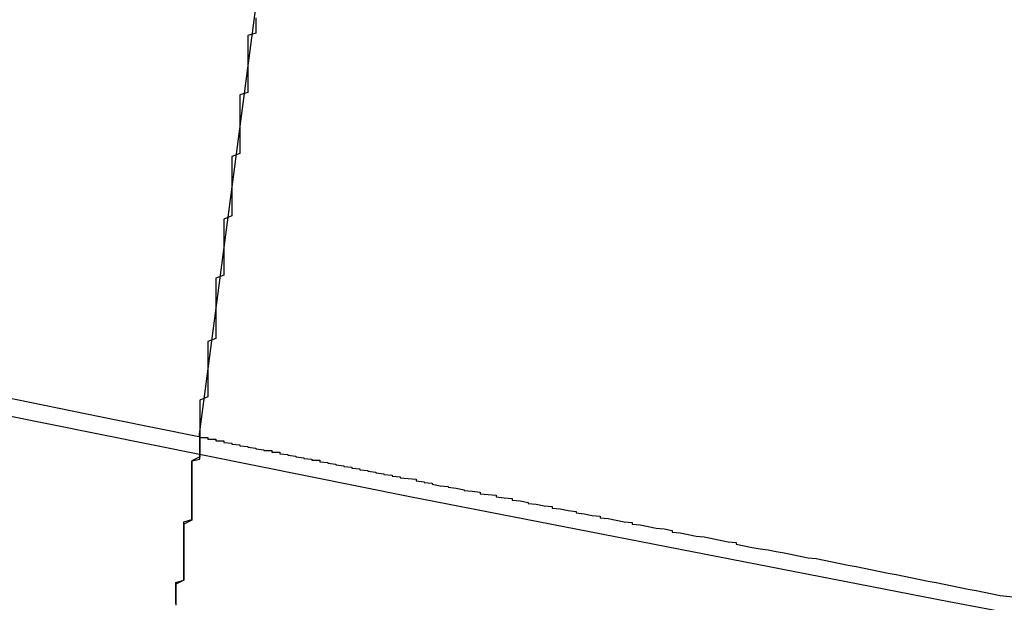
# Model space of a CAD drawing. Extents: x 1574 to 3724, y 372 to 1609.
# Drawn here: x 1687 to 1688, y 402 to 403 of the extents above; entities that cross this region are included whole.
import ezdxf

# ---------------------------------------------------------------- set-up
doc = ezdxf.new("R2010")
doc.units = 0
doc.header["$LTSCALE"] = 20
doc.layers.add('BLECH', color=253, linetype='CONTINUOUS')
doc.layers.add('RAHMEN', color=1, linetype='CONTINUOUS')

# ---------------------------------------------------------------- blocks, each defined once
blk = doc.blocks.new('*U53')
at = {"layer": 'BLECH', "color": 32}
for p in [(1687.5196, 403.2567, 262.6784), (1687.3888, 402.2629, 256.1784)]:
    blk.add_line(p, (1687.3888, 402.2629, 262.6784), dxfattribs=at)
at = {"layer": 'BLECH', "color": 32, "extrusion": (0.991445, -0.130526, 1e-15)}
for p in [(1687.5196, 403.2567, 262.6784), (1687.3888, 402.2629, 256.1784)]:
    blk.add_line(p, (1687.3888, 402.2629, 262.6784), dxfattribs=at)
at = {"layer": 'BLECH', "color": 32}
for points in [[(1687.46, 402.786, 253.841), (1687.46, 402.782, 253.833), (1687.46, 402.779, 253.826), (1687.46, 402.776, 253.819), (1687.46, 402.773, 253.811), (1687.46, 402.77, 253.804), (1687.46, 402.767, 253.796), (1687.45, 402.764, 253.789), (1687.45, 402.76, 253.782), (1687.45, 402.757, 253.774), (1687.45, 402.754, 253.767), (1687.45, 402.751, 253.759), (1687.45, 402.747, 253.752), (1687.45, 402.744, 253.744), (1687.45, 402.741, 253.737), (1687.45, 402.737, 253.73), (1687.45, 402.734, 253.722), (1687.45, 402.731, 253.715), (1687.45, 402.727, 253.707), (1687.45, 402.724, 253.7), (1687.45, 402.721, 253.692), (1687.45, 402.717, 253.685), (1687.45, 402.714, 253.677), (1687.45, 402.711, 253.67), (1687.45, 402.707, 253.662), (1687.45, 402.704, 253.655), (1687.45, 402.7, 253.648), (1687.45, 402.697, 253.64), (1687.45, 402.693, 253.633), (1687.44, 402.69, 253.625), (1687.44, 402.686, 253.618), (1687.44, 402.683, 253.61), (1687.44, 402.679, 253.603), (1687.44, 402.676, 253.595), (1687.44, 402.672, 253.588), (1687.44, 402.669, 253.58), (1687.44, 402.665, 253.573), (1687.44, 402.661, 253.565), (1687.44, 402.658, 253.558), (1687.44, 402.654, 253.55), (1687.44, 402.651, 253.543), (1687.44, 402.647, 253.535), (1687.44, 402.643, 253.528), (1687.44, 402.64, 253.52), (1687.44, 402.636, 253.513), (1687.44, 402.632, 253.505), (1687.44, 402.628, 253.498), (1687.44, 402.625, 253.49), (1687.44, 402.621, 253.483), (1687.44, 402.617, 253.475), (1687.43, 402.613, 253.468), (1687.43, 402.61, 253.46), (1687.43, 402.606, 253.453), (1687.43, 402.602, 253.445), (1687.43, 402.598, 253.438), (1687.43, 402.594, 253.43), (1687.43, 402.591, 253.423), (1687.43, 402.587, 253.415), (1687.43, 402.583, 253.408), (1687.43, 402.579, 253.4), (1687.43, 402.575, 253.393), (1687.43, 402.571, 253.385), (1687.43, 402.567, 253.378), (1687.43, 402.563, 253.37), (1687.43, 402.559, 253.363), (1687.43, 402.555, 253.355), (1687.43, 402.551, 253.348), (1687.43, 402.547, 253.34), (1687.43, 402.543, 253.333), (1687.43, 402.539, 253.325), (1687.42, 402.535, 253.318), (1687.42, 402.531, 253.31), (1687.42, 402.527, 253.303), (1687.42, 402.523, 253.295), (1687.42, 402.519, 253.288), (1687.42, 402.515, 253.28), (1687.42, 402.511, 253.273), (1687.42, 402.507, 253.265), (1687.42, 402.503, 253.258), (1687.42, 402.498, 253.25), (1687.42, 402.494, 253.243), (1687.42, 402.49, 253.235), (1687.42, 402.486, 253.228), (1687.42, 402.482, 253.22), (1687.42, 402.478, 253.213), (1687.42, 402.473, 253.205), (1687.42, 402.469, 253.198), (1687.42, 402.465, 253.191), (1687.41, 402.461, 253.183), (1687.41, 402.456, 253.176), (1687.41, 402.452, 253.168), (1687.41, 402.448, 253.161), (1687.41, 402.443, 253.153), (1687.41, 402.439, 253.146), (1687.41, 402.435, 253.139), (1687.41, 402.43, 253.131), (1687.41, 402.426, 253.124), (1687.41, 402.422, 253.116), (1687.41, 402.417, 253.109), (1687.41, 402.413, 253.101), (1687.41, 402.409, 253.094), (1687.41, 402.404, 253.087), (1687.41, 402.4, 253.079), (1687.41, 402.395, 253.072), (1687.41, 402.391, 253.064), (1687.41, 402.386, 253.057), (1687.4, 402.382, 253.05), (1687.4, 402.377, 253.042), (1687.4, 402.373, 253.035), (1687.4, 402.368, 253.028), (1687.4, 402.364, 253.02), (1687.4, 402.359, 253.013), (1687.4, 402.355, 253.006), (1687.4, 402.35, 252.998), (1687.4, 402.346, 252.991), (1687.4, 402.341, 252.984), (1687.4, 402.337, 252.976), (1687.4, 402.332, 252.969), (1687.4, 402.327, 252.962), (1687.4, 402.323, 252.954), (1687.4, 402.318, 252.947), (1687.4, 402.313, 252.94), (1687.39, 402.309, 252.932), (1687.39, 402.304, 252.925), (1687.39, 402.299, 252.918), (1687.39, 402.295, 252.911), (1687.39, 402.29, 252.903), (1687.39, 402.285, 252.896), (1687.39, 402.281, 252.889), (1687.39, 402.276, 252.882), (1687.39, 402.271, 252.874), (1687.39, 402.266, 252.867), (1687.39, 402.262, 252.86), (1687.39, 402.257, 252.853), (1687.39, 402.252, 252.845), (1687.39, 402.247, 252.838), (1687.39, 402.243, 252.831), (1687.39, 402.238, 252.824), (1687.38, 402.233, 252.817), (1687.38, 402.228, 252.81), (1687.38, 402.223, 252.802), (1687.38, 402.218, 252.795), (1687.38, 402.214, 252.788), (1687.38, 402.209, 252.781), (1687.38, 402.204, 252.774), (1687.38, 402.199, 252.767), (1687.38, 402.194, 252.76), (1687.38, 402.189, 252.752), (1687.38, 402.184, 252.745), (1687.38, 402.179, 252.738), (1687.38, 402.174, 252.731), (1687.38, 402.169, 252.724), (1687.38, 402.164, 252.717), (1687.38, 402.159, 252.71), (1687.37, 402.154, 252.703), (1687.37, 402.149, 252.696), (1687.37, 402.144, 252.689), (1687.37, 402.139, 252.682), (1687.37, 402.134, 252.675), (1687.37, 402.129, 252.668), (1687.37, 402.124, 252.661), (1687.37, 402.119, 252.654), (1687.37, 402.114, 252.647), (1687.37, 402.109, 252.64), (1687.37, 402.104, 252.633), (1687.37, 402.099, 252.626), (1687.37, 402.094, 252.619), (1687.37, 402.089, 252.612), (1687.37, 402.084, 252.605), (1687.36, 402.079, 252.598), (1687.36, 402.074, 252.591), (1687.36, 402.069, 252.584), (1687.36, 402.063, 252.577), (1687.36, 402.058, 252.57), (1687.36, 402.053, 252.564)], [(1687.46, 402.786, 253.841), (1687.46, 402.782, 253.833), (1687.46, 402.779, 253.826), (1687.46, 402.776, 253.819), (1687.46, 402.773, 253.811), (1687.46, 402.77, 253.804), (1687.46, 402.767, 253.796), (1687.45, 402.764, 253.789), (1687.45, 402.76, 253.782), (1687.45, 402.757, 253.774), (1687.45, 402.754, 253.767), (1687.45, 402.751, 253.759), (1687.45, 402.747, 253.752), (1687.45, 402.744, 253.744), (1687.45, 402.741, 253.737), (1687.45, 402.737, 253.73), (1687.45, 402.734, 253.722), (1687.45, 402.731, 253.715), (1687.45, 402.727, 253.707), (1687.45, 402.724, 253.7), (1687.45, 402.721, 253.692), (1687.45, 402.717, 253.685), (1687.45, 402.714, 253.677), (1687.45, 402.711, 253.67), (1687.45, 402.707, 253.662), (1687.45, 402.704, 253.655), (1687.45, 402.7, 253.648), (1687.45, 402.697, 253.64), (1687.45, 402.693, 253.633), (1687.44, 402.69, 253.625), (1687.44, 402.686, 253.618), (1687.44, 402.683, 253.61), (1687.44, 402.679, 253.603), (1687.44, 402.676, 253.595), (1687.44, 402.672, 253.588), (1687.44, 402.669, 253.58), (1687.44, 402.665, 253.573), (1687.44, 402.661, 253.565), (1687.44, 402.658, 253.558), (1687.44, 402.654, 253.55), (1687.44, 402.651, 253.543), (1687.44, 402.647, 253.535), (1687.44, 402.643, 253.528), (1687.44, 402.64, 253.52), (1687.44, 402.636, 253.513), (1687.44, 402.632, 253.505), (1687.44, 402.628, 253.498), (1687.44, 402.625, 253.49), (1687.44, 402.621, 253.483), (1687.44, 402.617, 253.475), (1687.43, 402.613, 253.468), (1687.43, 402.61, 253.46), (1687.43, 402.606, 253.453), (1687.43, 402.602, 253.445), (1687.43, 402.598, 253.438), (1687.43, 402.594, 253.43), (1687.43, 402.591, 253.423), (1687.43, 402.587, 253.415), (1687.43, 402.583, 253.408), (1687.43, 402.579, 253.4), (1687.43, 402.575, 253.393), (1687.43, 402.571, 253.385), (1687.43, 402.567, 253.378), (1687.43, 402.563, 253.37), (1687.43, 402.559, 253.363), (1687.43, 402.555, 253.355), (1687.43, 402.551, 253.348), (1687.43, 402.547, 253.34), (1687.43, 402.543, 253.333), (1687.43, 402.539, 253.325), (1687.42, 402.535, 253.318), (1687.42, 402.531, 253.31), (1687.42, 402.527, 253.303), (1687.42, 402.523, 253.295), (1687.42, 402.519, 253.288), (1687.42, 402.515, 253.28), (1687.42, 402.511, 253.273), (1687.42, 402.507, 253.265), (1687.42, 402.503, 253.258), (1687.42, 402.498, 253.25), (1687.42, 402.494, 253.243), (1687.42, 402.49, 253.235), (1687.42, 402.486, 253.228), (1687.42, 402.482, 253.22), (1687.42, 402.478, 253.213), (1687.42, 402.473, 253.205), (1687.42, 402.469, 253.198), (1687.42, 402.465, 253.191), (1687.41, 402.461, 253.183), (1687.41, 402.456, 253.176), (1687.41, 402.452, 253.168), (1687.41, 402.448, 253.161), (1687.41, 402.443, 253.153), (1687.41, 402.439, 253.146), (1687.41, 402.435, 253.139), (1687.41, 402.43, 253.131), (1687.41, 402.426, 253.124), (1687.41, 402.422, 253.116), (1687.41, 402.417, 253.109), (1687.41, 402.413, 253.101), (1687.41, 402.409, 253.094), (1687.41, 402.404, 253.087), (1687.41, 402.4, 253.079), (1687.41, 402.395, 253.072), (1687.41, 402.391, 253.064), (1687.41, 402.386, 253.057), (1687.4, 402.382, 253.05), (1687.4, 402.377, 253.042), (1687.4, 402.373, 253.035), (1687.4, 402.368, 253.028), (1687.4, 402.364, 253.02), (1687.4, 402.359, 253.013), (1687.4, 402.355, 253.006), (1687.4, 402.35, 252.998), (1687.4, 402.346, 252.991), (1687.4, 402.341, 252.984), (1687.4, 402.337, 252.976), (1687.4, 402.332, 252.969), (1687.4, 402.327, 252.962), (1687.4, 402.323, 252.954), (1687.4, 402.318, 252.947), (1687.4, 402.313, 252.94), (1687.39, 402.309, 252.932), (1687.39, 402.304, 252.925), (1687.39, 402.299, 252.918), (1687.39, 402.295, 252.911), (1687.39, 402.29, 252.903), (1687.39, 402.285, 252.896), (1687.39, 402.281, 252.889), (1687.39, 402.276, 252.882), (1687.39, 402.271, 252.874), (1687.39, 402.266, 252.867), (1687.39, 402.262, 252.86), (1687.39, 402.257, 252.853), (1687.39, 402.252, 252.845), (1687.39, 402.247, 252.838), (1687.39, 402.243, 252.831), (1687.39, 402.238, 252.824), (1687.38, 402.233, 252.817), (1687.38, 402.228, 252.81), (1687.38, 402.223, 252.802), (1687.38, 402.218, 252.795), (1687.38, 402.214, 252.788), (1687.38, 402.209, 252.781), (1687.38, 402.204, 252.774), (1687.38, 402.199, 252.767), (1687.38, 402.194, 252.76), (1687.38, 402.189, 252.752), (1687.38, 402.184, 252.745), (1687.38, 402.179, 252.738), (1687.38, 402.174, 252.731), (1687.38, 402.169, 252.724), (1687.38, 402.164, 252.717), (1687.38, 402.159, 252.71), (1687.37, 402.154, 252.703), (1687.37, 402.149, 252.696), (1687.37, 402.144, 252.689), (1687.37, 402.139, 252.682), (1687.37, 402.134, 252.675), (1687.37, 402.129, 252.668), (1687.37, 402.124, 252.661), (1687.37, 402.119, 252.654), (1687.37, 402.114, 252.647), (1687.37, 402.109, 252.64), (1687.37, 402.104, 252.633), (1687.37, 402.099, 252.626), (1687.37, 402.094, 252.619), (1687.37, 402.089, 252.612), (1687.37, 402.084, 252.605), (1687.36, 402.079, 252.598), (1687.36, 402.074, 252.591), (1687.36, 402.069, 252.584), (1687.36, 402.063, 252.577), (1687.36, 402.058, 252.57), (1687.36, 402.053, 252.564)], [(1687.36, 402.055, 254.748), (1687.36, 402.059, 254.761), (1687.36, 402.063, 254.774), (1687.36, 402.066, 254.787), (1687.36, 402.07, 254.8), (1687.36, 402.074, 254.813), (1687.36, 402.077, 254.826), (1687.36, 402.081, 254.838), (1687.37, 402.084, 254.851), (1687.37, 402.088, 254.864), (1687.37, 402.091, 254.877), (1687.37, 402.095, 254.89), (1687.37, 402.098, 254.903), (1687.37, 402.102, 254.916), (1687.37, 402.105, 254.929), (1687.37, 402.109, 254.943), (1687.37, 402.112, 254.956), (1687.37, 402.115, 254.969), (1687.37, 402.118, 254.982), (1687.37, 402.122, 254.995), (1687.37, 402.125, 255.008), (1687.37, 402.128, 255.021), (1687.37, 402.131, 255.034), (1687.37, 402.134, 255.048), (1687.37, 402.137, 255.061), (1687.37, 402.14, 255.074), (1687.37, 402.143, 255.087), (1687.37, 402.146, 255.101), (1687.37, 402.149, 255.114), (1687.37, 402.152, 255.127), (1687.37, 402.155, 255.14), (1687.37, 402.157, 255.154), (1687.38, 402.16, 255.167), (1687.38, 402.163, 255.18), (1687.38, 402.166, 255.194), (1687.38, 402.168, 255.207), (1687.38, 402.171, 255.22), (1687.38, 402.173, 255.234), (1687.38, 402.176, 255.247), (1687.38, 402.178, 255.26), (1687.38, 402.181, 255.274), (1687.38, 402.183, 255.287), (1687.38, 402.186, 255.3), (1687.38, 402.188, 255.314), (1687.38, 402.19, 255.327), (1687.38, 402.193, 255.34), (1687.38, 402.195, 255.354), (1687.38, 402.197, 255.367), (1687.38, 402.199, 255.381), (1687.38, 402.201, 255.394), (1687.38, 402.203, 255.407), (1687.38, 402.205, 255.421), (1687.38, 402.207, 255.434), (1687.38, 402.209, 255.447), (1687.38, 402.211, 255.461), (1687.38, 402.213, 255.474), (1687.38, 402.215, 255.488), (1687.38, 402.217, 255.501), (1687.38, 402.219, 255.514), (1687.38, 402.22, 255.528), (1687.38, 402.222, 255.541), (1687.38, 402.224, 255.554), (1687.38, 402.225, 255.568), (1687.38, 402.227, 255.581), (1687.38, 402.229, 255.594), (1687.38, 402.23, 255.608), (1687.38, 402.232, 255.621), (1687.38, 402.233, 255.634), (1687.39, 402.235, 255.648), (1687.39, 402.236, 255.661), (1687.39, 402.237, 255.674), (1687.39, 402.239, 255.687), (1687.39, 402.24, 255.701), (1687.39, 402.241, 255.714), (1687.39, 402.242, 255.727), (1687.39, 402.243, 255.74), (1687.39, 402.245, 255.754), (1687.39, 402.246, 255.767), (1687.39, 402.247, 255.78), (1687.39, 402.248, 255.793), (1687.39, 402.249, 255.806), (1687.39, 402.25, 255.819), (1687.39, 402.251, 255.832), (1687.39, 402.252, 255.846), (1687.39, 402.252, 255.859), (1687.39, 402.253, 255.872), (1687.39, 402.254, 255.885), (1687.39, 402.255, 255.898), (1687.39, 402.256, 255.911), (1687.39, 402.256, 255.924), (1687.39, 402.257, 255.937), (1687.39, 402.258, 255.95), (1687.39, 402.258, 255.963), (1687.39, 402.259, 255.975), (1687.39, 402.259, 255.988), (1687.39, 402.26, 256.001), (1687.39, 402.26, 256.014), (1687.39, 402.261, 256.027), (1687.39, 402.261, 256.04), (1687.39, 402.261, 256.052), (1687.39, 402.262, 256.065), (1687.39, 402.262, 256.078), (1687.39, 402.262, 256.09), (1687.39, 402.262, 256.103), (1687.39, 402.263, 256.116), (1687.39, 402.263, 256.128), (1687.39, 402.263, 256.141), (1687.39, 402.263, 256.153), (1687.39, 402.263, 256.166), (1687.39, 402.263, 256.178)], [(1687.36, 402.055, 254.748), (1687.36, 402.059, 254.761), (1687.36, 402.063, 254.774), (1687.36, 402.066, 254.787), (1687.36, 402.07, 254.8), (1687.36, 402.074, 254.813), (1687.36, 402.077, 254.826), (1687.36, 402.081, 254.838), (1687.37, 402.084, 254.851), (1687.37, 402.088, 254.864), (1687.37, 402.091, 254.877), (1687.37, 402.095, 254.89), (1687.37, 402.098, 254.903), (1687.37, 402.102, 254.916), (1687.37, 402.105, 254.929), (1687.37, 402.109, 254.943), (1687.37, 402.112, 254.956), (1687.37, 402.115, 254.969), (1687.37, 402.118, 254.982), (1687.37, 402.122, 254.995), (1687.37, 402.125, 255.008), (1687.37, 402.128, 255.021), (1687.37, 402.131, 255.034), (1687.37, 402.134, 255.048), (1687.37, 402.137, 255.061), (1687.37, 402.14, 255.074), (1687.37, 402.143, 255.087), (1687.37, 402.146, 255.101), (1687.37, 402.149, 255.114), (1687.37, 402.152, 255.127), (1687.37, 402.155, 255.14), (1687.37, 402.157, 255.154), (1687.38, 402.16, 255.167), (1687.38, 402.163, 255.18), (1687.38, 402.166, 255.194), (1687.38, 402.168, 255.207), (1687.38, 402.171, 255.22), (1687.38, 402.173, 255.234), (1687.38, 402.176, 255.247), (1687.38, 402.178, 255.26), (1687.38, 402.181, 255.274), (1687.38, 402.183, 255.287), (1687.38, 402.186, 255.3), (1687.38, 402.188, 255.314), (1687.38, 402.19, 255.327), (1687.38, 402.193, 255.34), (1687.38, 402.195, 255.354), (1687.38, 402.197, 255.367), (1687.38, 402.199, 255.381), (1687.38, 402.201, 255.394), (1687.38, 402.203, 255.407), (1687.38, 402.205, 255.421), (1687.38, 402.207, 255.434), (1687.38, 402.209, 255.447), (1687.38, 402.211, 255.461), (1687.38, 402.213, 255.474), (1687.38, 402.215, 255.488), (1687.38, 402.217, 255.501), (1687.38, 402.219, 255.514), (1687.38, 402.22, 255.528), (1687.38, 402.222, 255.541), (1687.38, 402.224, 255.554), (1687.38, 402.225, 255.568), (1687.38, 402.227, 255.581), (1687.38, 402.229, 255.594), (1687.38, 402.23, 255.608), (1687.38, 402.232, 255.621), (1687.38, 402.233, 255.634), (1687.39, 402.235, 255.648), (1687.39, 402.236, 255.661), (1687.39, 402.237, 255.674), (1687.39, 402.239, 255.687), (1687.39, 402.24, 255.701), (1687.39, 402.241, 255.714), (1687.39, 402.242, 255.727), (1687.39, 402.243, 255.74), (1687.39, 402.245, 255.754), (1687.39, 402.246, 255.767), (1687.39, 402.247, 255.78), (1687.39, 402.248, 255.793), (1687.39, 402.249, 255.806), (1687.39, 402.25, 255.819), (1687.39, 402.251, 255.832), (1687.39, 402.252, 255.846), (1687.39, 402.252, 255.859), (1687.39, 402.253, 255.872), (1687.39, 402.254, 255.885), (1687.39, 402.255, 255.898), (1687.39, 402.256, 255.911), (1687.39, 402.256, 255.924), (1687.39, 402.257, 255.937), (1687.39, 402.258, 255.95), (1687.39, 402.258, 255.963), (1687.39, 402.259, 255.975), (1687.39, 402.259, 255.988), (1687.39, 402.26, 256.001), (1687.39, 402.26, 256.014), (1687.39, 402.261, 256.027), (1687.39, 402.261, 256.04), (1687.39, 402.261, 256.052), (1687.39, 402.262, 256.065), (1687.39, 402.262, 256.078), (1687.39, 402.262, 256.09), (1687.39, 402.262, 256.103), (1687.39, 402.263, 256.116), (1687.39, 402.263, 256.128), (1687.39, 402.263, 256.141), (1687.39, 402.263, 256.153), (1687.39, 402.263, 256.166), (1687.39, 402.263, 256.178)], [(1687.39, 402.263, 262.678), (1687.39, 402.263, 262.699), (1687.39, 402.263, 262.72), (1687.39, 402.263, 262.741), (1687.39, 402.263, 262.762), (1687.39, 402.263, 262.783), (1687.39, 402.263, 262.804), (1687.39, 402.263, 262.824), (1687.39, 402.263, 262.845), (1687.39, 402.262, 262.866), (1687.39, 402.262, 262.887), (1687.39, 402.262, 262.908), (1687.39, 402.262, 262.929), (1687.39, 402.262, 262.95), (1687.39, 402.262, 262.971), (1687.4, 402.262, 262.993), (1687.4, 402.261, 263.014), (1687.4, 402.261, 263.035), (1687.4, 402.261, 263.056), (1687.4, 402.261, 263.077), (1687.4, 402.261, 263.098), (1687.4, 402.26, 263.119), (1687.4, 402.26, 263.14), (1687.4, 402.26, 263.162), (1687.41, 402.26, 263.183), (1687.41, 402.259, 263.204), (1687.41, 402.259, 263.225), (1687.41, 402.259, 263.246), (1687.41, 402.258, 263.268), (1687.41, 402.258, 263.289), (1687.42, 402.258, 263.31), (1687.42, 402.257, 263.331), (1687.42, 402.257, 263.353), (1687.42, 402.256, 263.374), (1687.42, 402.256, 263.395), (1687.42, 402.256, 263.417), (1687.43, 402.255, 263.438), (1687.43, 402.255, 263.459), (1687.43, 402.254, 263.481), (1687.43, 402.254, 263.502), (1687.44, 402.253, 263.523), (1687.44, 402.253, 263.545), (1687.44, 402.252, 263.566), (1687.44, 402.252, 263.587), (1687.45, 402.251, 263.609), (1687.45, 402.251, 263.63), (1687.45, 402.25, 263.651), (1687.45, 402.25, 263.673), (1687.46, 402.249, 263.694), (1687.46, 402.249, 263.716), (1687.46, 402.248, 263.737), (1687.47, 402.247, 263.758), (1687.47, 402.247, 263.78), (1687.47, 402.246, 263.801), (1687.48, 402.246, 263.823), (1687.48, 402.245, 263.844), (1687.48, 402.244, 263.865), (1687.49, 402.244, 263.887), (1687.49, 402.243, 263.908), (1687.49, 402.242, 263.93), (1687.5, 402.241, 263.951), (1687.5, 402.241, 263.972), (1687.5, 402.24, 263.994), (1687.51, 402.239, 264.015), (1687.51, 402.238, 264.037), (1687.51, 402.238, 264.058), (1687.52, 402.237, 264.079), (1687.52, 402.236, 264.101), (1687.53, 402.235, 264.122), (1687.53, 402.234, 264.144), (1687.54, 402.234, 264.165), (1687.54, 402.233, 264.186), (1687.54, 402.232, 264.208), (1687.55, 402.231, 264.229), (1687.55, 402.23, 264.25), (1687.56, 402.229, 264.272), (1687.56, 402.228, 264.293), (1687.57, 402.227, 264.314), (1687.57, 402.226, 264.336), (1687.58, 402.225, 264.357), (1687.58, 402.224, 264.379), (1687.59, 402.223, 264.4), (1687.59, 402.222, 264.421), (1687.6, 402.221, 264.442), (1687.6, 402.22, 264.464), (1687.61, 402.219, 264.485), (1687.61, 402.218, 264.506), (1687.62, 402.217, 264.528), (1687.62, 402.216, 264.549), (1687.63, 402.215, 264.57), (1687.63, 402.214, 264.591), (1687.64, 402.213, 264.613), (1687.64, 402.212, 264.634), (1687.65, 402.211, 264.655), (1687.66, 402.21, 264.676), (1687.66, 402.208, 264.697), (1687.67, 402.207, 264.719), (1687.67, 402.206, 264.74), (1687.68, 402.205, 264.761), (1687.68, 402.204, 264.782), (1687.69, 402.202, 264.803), (1687.7, 402.201, 264.824), (1687.7, 402.2, 264.845), (1687.71, 402.199, 264.866), (1687.72, 402.197, 264.887), (1687.72, 402.196, 264.908), (1687.73, 402.195, 264.929), (1687.74, 402.194, 264.95), (1687.74, 402.192, 264.971), (1687.75, 402.191, 264.992), (1687.76, 402.19, 265.013), (1687.76, 402.188, 265.034), (1687.77, 402.187, 265.055), (1687.78, 402.186, 265.076), (1687.78, 402.184, 265.097), (1687.79, 402.183, 265.118), (1687.8, 402.181, 265.139), (1687.8, 402.18, 265.16), (1687.81, 402.179, 265.18), (1687.82, 402.177, 265.201), (1687.83, 402.176, 265.222), (1687.83, 402.174, 265.243), (1687.84, 402.173, 265.264), (1687.85, 402.171, 265.284), (1687.86, 402.17, 265.305), (1687.86, 402.168, 265.326), (1687.87, 402.167, 265.346), (1687.88, 402.165, 265.367), (1687.89, 402.164, 265.387), (1687.89, 402.162, 265.408), (1687.9, 402.161, 265.429), (1687.91, 402.159, 265.449), (1687.92, 402.157, 265.47), (1687.93, 402.156, 265.49), (1687.93, 402.154, 265.511), (1687.94, 402.153, 265.531), (1687.95, 402.151, 265.551), (1687.96, 402.149, 265.572), (1687.97, 402.148, 265.592), (1687.98, 402.146, 265.613), (1687.98, 402.144, 265.633), (1687.99, 402.143, 265.653), (1688, 402.141, 265.673), (1688.01, 402.139, 265.694), (1688.02, 402.138, 265.714), (1688.03, 402.136, 265.734), (1688.04, 402.134, 265.754), (1688.05, 402.132, 265.774), (1688.06, 402.131, 265.794), (1688.06, 402.129, 265.814), (1688.07, 402.127, 265.834), (1688.08, 402.125, 265.854), (1688.09, 402.123, 265.874), (1688.1, 402.122, 265.894), (1688.11, 402.12, 265.914), (1688.12, 402.118, 265.934), (1688.13, 402.116, 265.954), (1688.14, 402.114, 265.974), (1688.15, 402.112, 265.994), (1688.16, 402.111, 266.013), (1688.17, 402.109, 266.033), (1688.18, 402.107, 266.053), (1688.19, 402.105, 266.073), (1688.2, 402.103, 266.092), (1688.21, 402.101, 266.112), (1688.22, 402.099, 266.131), (1688.23, 402.097, 266.151), (1688.24, 402.095, 266.17), (1688.25, 402.093, 266.19), (1688.26, 402.091, 266.209), (1688.27, 402.089, 266.229), (1688.28, 402.087, 266.248), (1688.29, 402.085, 266.267), (1688.3, 402.083, 266.287), (1688.31, 402.081, 266.306), (1688.32, 402.079, 266.325), (1688.33, 402.077, 266.344), (1688.34, 402.075, 266.364), (1688.35, 402.073, 266.383), (1688.36, 402.071, 266.402), (1688.37, 402.069, 266.421), (1688.38, 402.067, 266.44), (1688.39, 402.065, 266.459), (1688.41, 402.063, 266.478)], [(1687.39, 402.263, 262.678), (1687.39, 402.263, 262.699), (1687.39, 402.263, 262.72), (1687.39, 402.263, 262.741), (1687.39, 402.263, 262.762), (1687.39, 402.263, 262.783), (1687.39, 402.263, 262.804), (1687.39, 402.263, 262.824), (1687.39, 402.263, 262.845), (1687.39, 402.262, 262.866), (1687.39, 402.262, 262.887), (1687.39, 402.262, 262.908), (1687.39, 402.262, 262.929), (1687.39, 402.262, 262.95), (1687.39, 402.262, 262.971), (1687.4, 402.262, 262.993), (1687.4, 402.261, 263.014), (1687.4, 402.261, 263.035), (1687.4, 402.261, 263.056), (1687.4, 402.261, 263.077), (1687.4, 402.261, 263.098), (1687.4, 402.26, 263.119), (1687.4, 402.26, 263.14), (1687.4, 402.26, 263.162), (1687.41, 402.26, 263.183), (1687.41, 402.259, 263.204), (1687.41, 402.259, 263.225), (1687.41, 402.259, 263.246), (1687.41, 402.258, 263.268), (1687.41, 402.258, 263.289), (1687.42, 402.258, 263.31), (1687.42, 402.257, 263.331), (1687.42, 402.257, 263.353), (1687.42, 402.256, 263.374), (1687.42, 402.256, 263.395), (1687.42, 402.256, 263.417), (1687.43, 402.255, 263.438), (1687.43, 402.255, 263.459), (1687.43, 402.254, 263.481), (1687.43, 402.254, 263.502), (1687.44, 402.253, 263.523), (1687.44, 402.253, 263.545), (1687.44, 402.252, 263.566), (1687.44, 402.252, 263.587), (1687.45, 402.251, 263.609), (1687.45, 402.251, 263.63), (1687.45, 402.25, 263.651), (1687.45, 402.25, 263.673), (1687.46, 402.249, 263.694), (1687.46, 402.249, 263.716), (1687.46, 402.248, 263.737), (1687.47, 402.247, 263.758), (1687.47, 402.247, 263.78), (1687.47, 402.246, 263.801), (1687.48, 402.246, 263.823), (1687.48, 402.245, 263.844), (1687.48, 402.244, 263.865), (1687.49, 402.244, 263.887), (1687.49, 402.243, 263.908), (1687.49, 402.242, 263.93), (1687.5, 402.241, 263.951), (1687.5, 402.241, 263.972), (1687.5, 402.24, 263.994), (1687.51, 402.239, 264.015), (1687.51, 402.238, 264.037), (1687.51, 402.238, 264.058), (1687.52, 402.237, 264.079), (1687.52, 402.236, 264.101), (1687.53, 402.235, 264.122), (1687.53, 402.234, 264.144), (1687.54, 402.234, 264.165), (1687.54, 402.233, 264.186), (1687.54, 402.232, 264.208), (1687.55, 402.231, 264.229), (1687.55, 402.23, 264.25), (1687.56, 402.229, 264.272), (1687.56, 402.228, 264.293), (1687.57, 402.227, 264.314), (1687.57, 402.226, 264.336), (1687.58, 402.225, 264.357), (1687.58, 402.224, 264.379), (1687.59, 402.223, 264.4), (1687.59, 402.222, 264.421), (1687.6, 402.221, 264.442), (1687.6, 402.22, 264.464), (1687.61, 402.219, 264.485), (1687.61, 402.218, 264.506), (1687.62, 402.217, 264.528), (1687.62, 402.216, 264.549), (1687.63, 402.215, 264.57), (1687.63, 402.214, 264.591), (1687.64, 402.213, 264.613), (1687.64, 402.212, 264.634), (1687.65, 402.211, 264.655), (1687.66, 402.21, 264.676), (1687.66, 402.208, 264.697), (1687.67, 402.207, 264.719), (1687.67, 402.206, 264.74), (1687.68, 402.205, 264.761), (1687.68, 402.204, 264.782), (1687.69, 402.202, 264.803), (1687.7, 402.201, 264.824), (1687.7, 402.2, 264.845), (1687.71, 402.199, 264.866), (1687.72, 402.197, 264.887), (1687.72, 402.196, 264.908), (1687.73, 402.195, 264.929), (1687.74, 402.194, 264.95), (1687.74, 402.192, 264.971), (1687.75, 402.191, 264.992), (1687.76, 402.19, 265.013), (1687.76, 402.188, 265.034), (1687.77, 402.187, 265.055), (1687.78, 402.186, 265.076), (1687.78, 402.184, 265.097), (1687.79, 402.183, 265.118), (1687.8, 402.181, 265.139), (1687.8, 402.18, 265.16), (1687.81, 402.179, 265.18), (1687.82, 402.177, 265.201), (1687.83, 402.176, 265.222), (1687.83, 402.174, 265.243), (1687.84, 402.173, 265.264), (1687.85, 402.171, 265.284), (1687.86, 402.17, 265.305), (1687.86, 402.168, 265.326), (1687.87, 402.167, 265.346), (1687.88, 402.165, 265.367), (1687.89, 402.164, 265.387), (1687.89, 402.162, 265.408), (1687.9, 402.161, 265.429), (1687.91, 402.159, 265.449), (1687.92, 402.157, 265.47), (1687.93, 402.156, 265.49), (1687.93, 402.154, 265.511), (1687.94, 402.153, 265.531), (1687.95, 402.151, 265.551), (1687.96, 402.149, 265.572), (1687.97, 402.148, 265.592), (1687.98, 402.146, 265.613), (1687.98, 402.144, 265.633), (1687.99, 402.143, 265.653), (1688, 402.141, 265.673), (1688.01, 402.139, 265.694), (1688.02, 402.138, 265.714), (1688.03, 402.136, 265.734), (1688.04, 402.134, 265.754), (1688.05, 402.132, 265.774), (1688.06, 402.131, 265.794), (1688.06, 402.129, 265.814), (1688.07, 402.127, 265.834), (1688.08, 402.125, 265.854), (1688.09, 402.123, 265.874), (1688.1, 402.122, 265.894), (1688.11, 402.12, 265.914), (1688.12, 402.118, 265.934), (1688.13, 402.116, 265.954), (1688.14, 402.114, 265.974), (1688.15, 402.112, 265.994), (1688.16, 402.111, 266.013), (1688.17, 402.109, 266.033), (1688.18, 402.107, 266.053), (1688.19, 402.105, 266.073), (1688.2, 402.103, 266.092), (1688.21, 402.101, 266.112), (1688.22, 402.099, 266.131), (1688.23, 402.097, 266.151), (1688.24, 402.095, 266.17), (1688.25, 402.093, 266.19), (1688.26, 402.091, 266.209), (1688.27, 402.089, 266.229), (1688.28, 402.087, 266.248), (1688.29, 402.085, 266.267), (1688.3, 402.083, 266.287), (1688.31, 402.081, 266.306), (1688.32, 402.079, 266.325), (1688.33, 402.077, 266.344), (1688.34, 402.075, 266.364), (1688.35, 402.073, 266.383), (1688.36, 402.071, 266.402), (1688.37, 402.069, 266.421), (1688.38, 402.067, 266.44), (1688.39, 402.065, 266.459), (1688.41, 402.063, 266.478)]]:
    blk.add_polyline3d(points, dxfattribs=at)
at = {"layer": 'BLECH', "color": 32, "extrusion": (1.2e-15, -5e-16, -1)}
for radius in [110, 110, 109, 109]:
    blk.add_circle((-1709.1491, 510.0891, -320.1783), radius, dxfattribs=at)
at = {"layer": 'BLECH', "color": 32, "extrusion": (3e-16, -2.6e-15, -1)}
for centre, radius, start, end in [((-1709.1491, 510.0891, -250.1784), 130, 196.420956, 163.579044), ((-1709.1491, 510.0891, -251.1784), 130, 196.420956, 163.579044), ((-1709.1491, 510.0891, -250.1784), 130, 196.420956, 163.579044), ((-1709.1491, 510.0891, -256.1784), 110, 281.409564, 288.590436), ((-1709.1491, 510.0891, -256.1784), 110, 281.409564, 288.590436)]:
    blk.add_arc(centre, radius, start, end, dxfattribs=at)
at = {"layer": 'BLECH', "color": 32}
blk.add_arc((1709.1491, 510.0891, 251.1784), 130, 16.420956, 343.579044, dxfattribs=at)
blk = doc.blocks.new('*U56')
at = {"layer": 'BLECH', "color": 32}
for centre in [(1709.1491, 510.0891, 233.6784), (1709.1491, 510.0891, 235.1784)]:
    blk.add_circle(centre, 135, dxfattribs=at)
at = {"layer": 'BLECH', "color": 32, "extrusion": (0, -5e-16, -1)}
for centre in [(-1709.1491, 510.0891, -235.1784), (-1709.1491, 510.0891, -233.6784)]:
    blk.add_circle(centre, 135, dxfattribs=at)

msp = doc.modelspace()

# ---------------------------------------------------------------- block references
at = {"layer": 'RAHMEN'}
for name in ['*U53', '*U56']:
    msp.add_blockref(name, (0, 0), dxfattribs=at)

doc.saveas('drawing.dxf')
